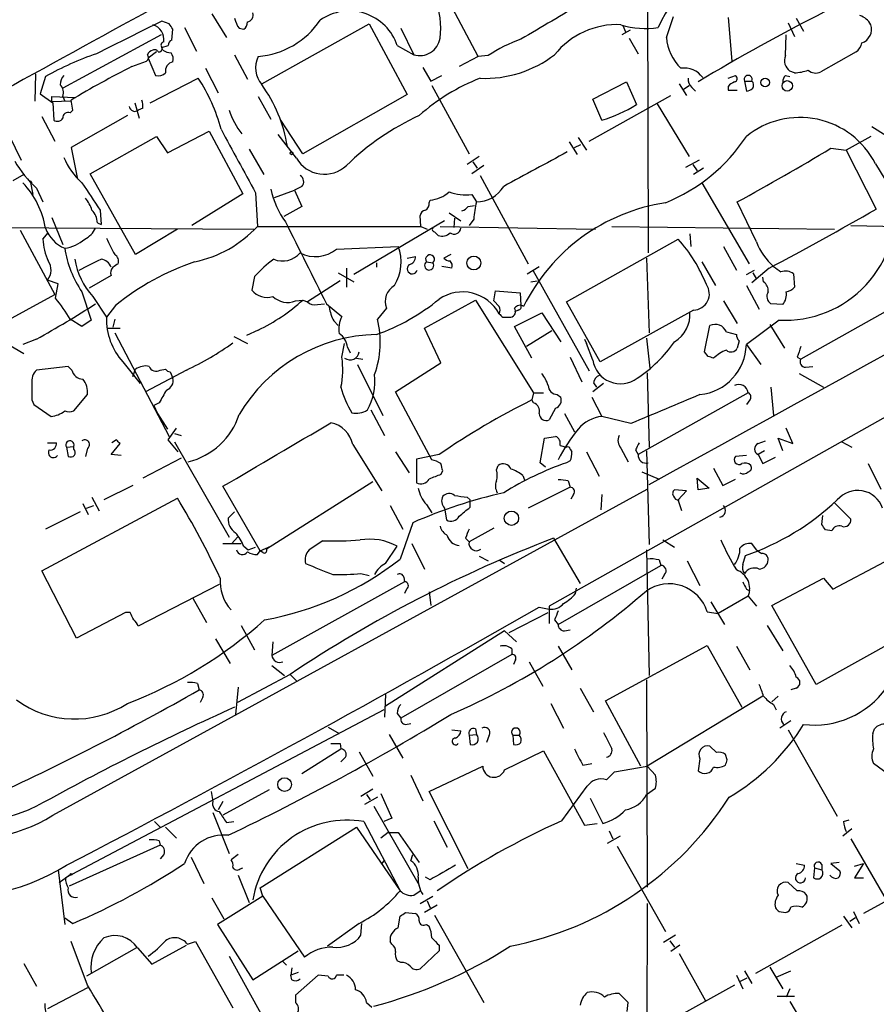
# Model space of a CAD drawing. Extents: x 0 to 1047, y 3549 to 4436.
# Drawn here: x 236 to 316, y 3849 to 3941 of the extents above; entities that cross this region are included whole.
import ezdxf

# ---------------------------------------------------------------- set-up
doc = ezdxf.new("R2010")
doc.units = 0
doc.header["$MEASUREMENT"] = 0
doc.layers.add('MAIN', color=5, linetype='CONTINUOUS')

msp = doc.modelspace()

# ---------------------------------------------------------------- linework, layer by layer
at = {"layer": 'MAIN'}
for p, q in [((294.4707, 3954.3548), (294.5553, 3918.8795)), ((278.7227, 3937.1675), (275.1667, 3943.8561)), ((253.9153, 3941.1468), (255.27, 3938.9455)), ((249.936, 3940.2155), (249.2587, 3940.4695)), ((258.572, 3934.6275), (268.5627, 3940.2155)), ((268.5627, 3940.2155), (272.1187, 3933.6115)), ((296.2487, 3938.9455), (296.926, 3940.8928)), ((302.006, 3940.8081), (302.3447, 3936.7441)), ((307.594, 3940.3001), (308.1867, 3939.0301)), ((308.356, 3940.7235), (309.0333, 3939.5381)), ((249.174, 3939.1995), (240.03, 3934.2041)), ((250.19, 3938.6915), (250.2747, 3939.7075)), ((251.3753, 3939.8768), (252.476, 3937.6755)), ((256.4553, 3939.7921), (256.8787, 3939.7075)), ((271.526, 3939.7921), (272.7113, 3937.3368)), ((292.862, 3939.6228), (292.1, 3939.1995)), ((292.1847, 3940.0461), (292.4387, 3939.4535)), ((307.34, 3937.2521), (307.4247, 3939.1995)), ((292.7773, 3938.8608), (293.624, 3937.4215)), ((248.7507, 3937.5908), (247.9887, 3936.9981)), ((249.2587, 3938.0141), (249.8513, 3938.1835)), ((249.3433, 3937.7601), (249.2587, 3938.0141)), ((256.032, 3937.3368), (257.2173, 3935.0508)), ((271.1873, 3938.1835), (272.7113, 3937.3368)), ((313.944, 3937.5908), (310.642, 3935.7281)), ((246.4647, 3936.2361), (247.8193, 3936.7441)), ((247.9887, 3936.9981), (248.666, 3935.3895)), ((278.7227, 3937.1675), (276.9447, 3936.2361)), ((279.654, 3937.2521), (278.7227, 3937.1675)), ((237.49, 3935.5588), (237.4053, 3933.0188)), ((253.3227, 3936.0668), (254.508, 3933.7808)), ((273.558, 3936.1515), (274.32, 3934.8815)), ((308.1867, 3935.6435), (307.7633, 3935.8128)), ((238.4213, 3935.3048), (237.9133, 3933.6961)), ((248.158, 3932.8495), (252.6453, 3935.1355)), ((274.32, 3934.8815), (275.336, 3935.3895)), ((289.3907, 3933.1881), (292.5233, 3934.7968)), ((292.5233, 3934.7968), (293.4547, 3932.6801)), ((297.434, 3934.6275), (298.1113, 3933.5268)), ((302.006, 3935.1355), (302.6833, 3935.3895)), ((303.53, 3934.8815), (303.6993, 3933.9501)), ((303.53, 3934.8815), (304.2073, 3934.8815)), ((307.34, 3935.3895), (307.7633, 3935.3048)), ((237.9133, 3933.6961), (239.0987, 3932.8495)), ((274.4047, 3934.4581), (277.876, 3928.1081)), ((297.8573, 3934.1195), (298.3653, 3934.4581)), ((298.6193, 3934.2888), (298.958, 3933.9501)), ((302.006, 3934.3735), (302.006, 3934.0348)), ((302.006, 3934.0348), (302.8527, 3934.0348)), ((239.014, 3932.9341), (239.014, 3933.4421)), ((239.014, 3933.4421), (241.2153, 3933.3575)), ((240.792, 3933.0188), (239.014, 3932.9341)), ((239.0987, 3932.8495), (239.1833, 3931.2408)), ((240.03, 3933.4421), (240.1993, 3933.0188)), ((240.9613, 3932.1721), (240.792, 3933.1035)), ((246.7187, 3932.8495), (247.142, 3931.4101)), ((258.2333, 3933.4421), (259.4187, 3931.3255)), ((272.1187, 3933.6115), (262.382, 3928.1081)), ((289.052, 3929.2935), (296.672, 3933.5268)), ((290.2373, 3931.2408), (289.3907, 3933.1881)), ((295.402, 3932.7648), (298.3653, 3927.8541)), ((240.7073, 3931.9181), (240.9613, 3932.1721)), ((247.4807, 3932.3415), (247.0573, 3932.1721)), ((238.0827, 3931.5795), (239.268, 3929.2935)), ((246.0413, 3931.6641), (240.792, 3928.7008)), ((262.382, 3928.1081), (260.35, 3931.2408)), ((249.7667, 3928.1928), (253.6613, 3930.2248)), ((253.6613, 3930.2248), (256.794, 3924.3828)), ((315.3833, 3930.6481), (316.738, 3929.8015)), ((235.0347, 3929.8015), (236.1353, 3927.5155)), ((242.57, 3926.2455), (248.7507, 3929.7168)), ((248.7507, 3929.7168), (249.7667, 3928.1928)), ((261.7893, 3927.6848), (260.096, 3929.8861)), ((287.1893, 3929.2088), (287.9513, 3928.0235)), ((288.036, 3929.6321), (288.798, 3928.4468)), ((315.2987, 3929.7168), (313.0127, 3928.4468)), ((240.792, 3928.7008), (241.3847, 3925.7375)), ((257.3867, 3928.5315), (258.7413, 3926.1608)), ((287.6973, 3928.7008), (288.29, 3928.9548)), ((311.5733, 3928.6161), (313.0127, 3928.4468)), ((313.0127, 3928.4468), (315.8067, 3922.9435)), ((278.8073, 3927.8541), (277.7067, 3927.0921)), ((278.2147, 3927.3461), (278.638, 3926.7535)), ((299.2967, 3927.5155), (298.0267, 3926.8381)), ((279.2307, 3927.0075), (278.13, 3926.2455)), ((298.704, 3927.0921), (299.1273, 3926.4995)), ((299.72, 3926.7535), (298.7887, 3926.1608)), ((315.722, 3927.1768), (317.9233, 3923.5361)), ((236.3893, 3926.1608), (235.3733, 3925.5681)), ((236.982, 3925.5681), (237.236, 3924.2981)), ((236.982, 3925.5681), (237.1513, 3925.3988)), ((246.8033, 3918.7101), (242.57, 3926.2455)), ((278.892, 3926.0761), (283.3793, 3917.8635)), ((299.5507, 3925.3988), (303.9533, 3917.8635)), ((237.5747, 3924.8908), (238.1673, 3923.6208)), ((259.7573, 3924.0441), (261.62, 3924.7215)), ((262.2973, 3925.0601), (261.62, 3924.7215)), ((261.62, 3924.7215), (262.2973, 3923.1975)), ((256.794, 3924.3828), (252.0527, 3921.4195)), ((257.9793, 3924.4675), (258.1487, 3921.3348)), ((274.1507, 3923.5361), (274.2353, 3923.7901)), ((278.13, 3924.2981), (278.5533, 3923.6208)), ((304.6307, 3919.8955), (302.8527, 3923.6208)), ((243.5013, 3922.8588), (243.586, 3921.5041)), ((262.2973, 3923.1975), (260.604, 3922.2661)), ((277.7913, 3923.1975), (278.384, 3923.2821)), ((239.014, 3922.1815), (240.03, 3919.6415)), ((275.59, 3921.8428), (267.1233, 3916.8475)), ((273.3887, 3921.3348), (273.304, 3922.3508)), ((276.0133, 3922.6048), (277.114, 3921.8428)), ((276.5213, 3922.0968), (276.4367, 3921.2501)), ((278.2993, 3922.0121), (277.876, 3921.4195)), ((219.5407, 3921.3348), (257.81, 3921.0808)), ((236.0507, 3920.9961), (239.268, 3914.9848)), ((243.2473, 3921.6735), (243.586, 3921.5041)), ((250.698, 3921.0808), (246.8033, 3918.7101)), ((258.1487, 3921.3348), (273.3887, 3921.3348)), ((273.3887, 3921.3348), (273.9813, 3921.0808)), ((274.6587, 3920.8268), (274.9973, 3920.4881)), ((275.1667, 3921.3348), (289.6447, 3921.0808)), ((291.1687, 3921.3348), (311.912, 3921.0808)), ((313.436, 3921.4195), (337.1427, 3920.9961)), ((238.1673, 3920.1495), (238.6753, 3920.7421)), ((286.9353, 3914.3075), (297.3493, 3920.1495)), ((298.45, 3920.6575), (298.5347, 3919.4721)), ((265.5147, 3919.2181), (271.272, 3919.4721)), ((301.5827, 3919.4721), (302.768, 3917.2708)), ((272.1187, 3918.3715), (272.8807, 3918.5408)), ((276.1827, 3918.7101), (275.5053, 3918.3715)), ((294.386, 3918.3715), (294.64, 3911.4288)), ((266.446, 3917.4401), (266.446, 3915.6621)), ((269.24, 3917.9481), (269.24, 3917.5248)), ((273.8967, 3918.0328), (274.4893, 3917.9481)), ((276.2673, 3917.4401), (275.336, 3917.6095)), ((283.2947, 3916.9321), (284.3953, 3917.6095)), ((283.8027, 3917.2708), (289.052, 3907.8728)), ((299.5507, 3918.0328), (300.8207, 3915.8315)), ((303.6993, 3916.8475), (304.4613, 3917.2708)), ((305.816, 3917.4401), (304.2073, 3916.0855)), ((239.6067, 3916.0008), (238.5907, 3916.3395)), ((244.5173, 3916.7628), (242.4853, 3915.5775)), ((257.8947, 3916.6781), (257.6407, 3915.4081)), ((265.8533, 3916.2548), (262.8053, 3914.3075)), ((265.684, 3917.0168), (267.1233, 3916.1701)), ((283.6333, 3916.1701), (284.226, 3916.2548)), ((304.292, 3917.0168), (304.6307, 3916.4241)), ((305.308, 3916.1701), (305.2233, 3916.5935)), ((308.102, 3916.9321), (308.1867, 3915.6621)), ((239.3527, 3914.6461), (239.6067, 3916.0008)), ((280.162, 3914.3921), (280.3313, 3915.3235)), ((280.3313, 3915.3235), (282.6173, 3915.1541)), ((303.6993, 3915.8315), (304.8847, 3913.6301)), ((320.2093, 3915.4081), (308.7793, 3908.9735)), ((228.5153, 3909.1428), (239.268, 3914.9848)), ((241.808, 3915.2388), (242.6547, 3912.6141)), ((242.824, 3914.8155), (244.094, 3912.8681)), ((261.7047, 3914.3921), (262.382, 3914.4768)), ((262.382, 3914.4768), (262.8053, 3914.3075)), ((273.7273, 3911.8521), (278.4687, 3914.4768)), ((278.4687, 3914.4768), (283.8873, 3905.8408)), ((280.67, 3913.8841), (280.162, 3914.3921)), ((282.6173, 3915.1541), (282.702, 3913.9688)), ((301.5827, 3914.3921), (302.8527, 3912.2755)), ((244.9407, 3913.9688), (244.094, 3912.8681)), ((263.7367, 3914.0535), (264.414, 3914.1381)), ((264.5833, 3914.1381), (266.0227, 3912.9528)), ((270.1713, 3913.7148), (269.3247, 3912.6988)), ((282.448, 3913.5455), (282.1093, 3913.3761)), ((290.068, 3908.7195), (286.9353, 3914.3075)), ((298.7887, 3913.5455), (290.068, 3908.7195)), ((307.086, 3914.0535), (305.9853, 3914.1381)), ((241.808, 3912.0215), (240.7073, 3912.6988)), ((242.6547, 3912.6141), (241.808, 3912.0215)), ((244.856, 3912.6988), (244.6867, 3911.9368)), ((281.0087, 3912.8681), (281.7707, 3912.8681)), ((282.1093, 3912.0215), (284.6493, 3913.2915)), ((284.6493, 3913.2915), (286.4273, 3910.5821)), ((333.5867, 3913.1221), (285.3267, 3885.9441)), ((306.7473, 3912.6141), (303.6993, 3910.3281)), ((244.1787, 3911.8521), (245.364, 3911.8521)), ((258.2333, 3911.6828), (257.1327, 3911.1748)), ((265.2607, 3912.5295), (265.684, 3912.1061)), ((275.2513, 3908.6348), (273.7273, 3911.8521)), ((283.718, 3909.0581), (282.1093, 3912.0215)), ((299.8047, 3909.6508), (300.3127, 3912.1061)), ((305.9007, 3912.1908), (307.2553, 3909.9895)), ((237.5747, 3910.8361), (236.3047, 3910.3281)), ((244.856, 3911.4288), (249.936, 3901.7768)), ((255.9473, 3911.0901), (257.2173, 3910.4128)), ((285.5807, 3911.5981), (283.21, 3910.1588)), ((288.6287, 3910.8361), (288.798, 3910.4128)), ((294.386, 3910.9208), (294.7247, 3908.1268)), ((301.8367, 3911.5135), (302.768, 3911.2595)), ((234.95, 3910.3281), (236.3893, 3909.4815)), ((266.0227, 3909.1428), (266.2767, 3910.4128)), ((266.5307, 3910.0741), (266.7847, 3909.5661)), ((289.3907, 3908.8888), (288.798, 3910.4128)), ((303.022, 3910.6668), (302.8527, 3909.9895)), ((303.6993, 3910.3281), (305.054, 3908.4655)), ((267.3773, 3909.0581), (267.97, 3908.9735)), ((287.274, 3909.1428), (288.3747, 3906.8568)), ((300.1433, 3909.2275), (299.8047, 3909.6508)), ((308.4407, 3909.1428), (308.7793, 3908.9735)), ((240.538, 3908.2961), (237.5747, 3907.9575)), ((240.8767, 3907.9575), (240.538, 3908.2961)), ((245.618, 3908.7195), (247.2267, 3906.6875)), ((246.5493, 3907.3648), (246.8033, 3908.0421)), ((249.0893, 3907.9575), (249.5973, 3908.0421)), ((267.462, 3908.4655), (269.8327, 3903.7241)), ((271.018, 3905.9255), (275.2513, 3908.6348)), ((309.2027, 3908.2115), (309.88, 3908.2961)), ((251.5447, 3907.9575), (247.7347, 3905.9255)), ((250.0207, 3907.7881), (250.2747, 3907.1955)), ((294.4707, 3907.7035), (294.64, 3900.7608)), ((308.61, 3907.6188), (310.896, 3906.3488)), ((290.4067, 3906.6875), (289.3907, 3905.9255)), ((289.4753, 3906.7721), (289.7293, 3906.3488)), ((305.9853, 3906.3488), (306.2393, 3903.7241)), ((241.046, 3904.1475), (242.316, 3905.6715)), ((274.4047, 3899.5755), (271.018, 3905.9255)), ((283.8873, 3905.8408), (283.718, 3905.1635)), ((283.8873, 3905.8408), (284.8187, 3905.8408)), ((286.0887, 3905.6715), (286.4273, 3905.4175)), ((289.306, 3905.4175), (290.2373, 3903.6395)), ((303.8687, 3905.8408), (293.624, 3900.0835)), ((237.1513, 3905.1635), (237.3207, 3904.7401)), ((237.3207, 3904.7401), (238.9293, 3903.6395)), ((249.0047, 3904.9095), (248.4967, 3904.6555)), ((248.4967, 3904.6555), (248.8353, 3903.8935)), ((283.8873, 3904.9095), (283.718, 3905.1635)), ((285.9193, 3904.4015), (285.3267, 3903.3008)), ((304.038, 3905.1635), (303.6993, 3904.7401)), ((248.8353, 3903.8935), (249.7667, 3902.4541)), ((268.732, 3904.2321), (270.002, 3901.8615)), ((286.766, 3903.8935), (287.6973, 3902.2001)), ((292.9467, 3902.9621), (290.2373, 3903.6395)), ((249.8513, 3901.4381), (250.6133, 3902.5388)), ((308.0173, 3901.0995), (307.4247, 3902.5388)), ((250.444, 3902.0308), (251.0367, 3901.8615)), ((284.48, 3899.3215), (284.9033, 3901.6075)), ((284.9033, 3901.6075), (285.9193, 3901.7768)), ((307.086, 3900.4221), (306.6627, 3901.6075)), ((306.6627, 3901.6075), (308.0173, 3901.0995)), ((238.5907, 3901.1841), (239.4373, 3901.1841)), ((240.3687, 3900.7608), (241.046, 3900.8455)), ((240.3687, 3900.7608), (240.538, 3899.9141)), ((241.046, 3900.5915), (241.046, 3900.8455)), ((242.316, 3900.6761), (242.1467, 3899.9141)), ((244.5173, 3900.0835), (245.364, 3901.0995)), ((245.0253, 3901.4381), (244.602, 3901.1841)), ((250.7827, 3900.3375), (249.8513, 3901.4381)), ((250.444, 3901.2688), (255.524, 3892.3788)), ((267.0387, 3901.0148), (269.748, 3896.6968)), ((286.3427, 3900.9301), (286.9353, 3900.7608)), ((292.0153, 3900.6761), (292.6927, 3899.4061)), ((304.8, 3901.0995), (305.4773, 3901.3535)), ((312.5893, 3901.2688), (313.5207, 3900.7608)), ((245.4487, 3899.9988), (244.5173, 3900.0835)), ((251.0367, 3899.7448), (247.4807, 3897.8821)), ((271.018, 3900.3375), (272.288, 3898.3901)), ((275.082, 3900.0835), (272.9653, 3899.6601)), ((287.274, 3900.5915), (287.4433, 3900.3375)), ((288.798, 3900.3375), (289.9833, 3898.0515)), ((293.37, 3900.5068), (293.624, 3900.0835)), ((294.386, 3900.4221), (294.64, 3891.7015)), ((303.6993, 3899.9988), (302.6833, 3899.9141)), ((305.3927, 3900.4221), (304.8, 3900.0835)), ((304.8, 3900.0835), (305.2233, 3899.2368)), ((305.2233, 3899.2368), (306.4087, 3899.8295)), ((272.9653, 3899.6601), (272.9653, 3897.4588)), ((280.416, 3898.6441), (280.5853, 3899.0675)), ((284.988, 3898.8981), (284.48, 3899.3215)), ((287.274, 3899.4908), (286.9353, 3899.3215)), ((300.6513, 3898.8135), (301.498, 3897.2048)), ((315.0447, 3899.2368), (316.23, 3896.8661)), ((275.2513, 3898.2208), (275.4207, 3898.5595)), ((282.8713, 3898.1361), (283.0407, 3897.7128)), ((293.9627, 3898.4748), (295.5713, 3897.7975)), ((299.1273, 3897.8821), (300.228, 3896.9508)), ((299.212, 3896.7815), (299.1273, 3897.8821)), ((246.5493, 3897.2048), (243.84, 3895.8501)), ((258.4027, 3891.1088), (254.9313, 3897.1201)), ((268.9013, 3897.5435), (258.9953, 3891.2781)), ((287.274, 3897.0355), (283.3793, 3895.0881)), ((287.1047, 3897.6281), (287.274, 3897.0355)), ((301.498, 3897.2048), (302.6833, 3897.7975)), ((239.0987, 3866.4708), (294.4707, 3896.8661)), ((242.7393, 3896.1041), (243.4167, 3894.8341)), ((277.7067, 3896.1041), (277.9607, 3895.8501)), ((287.6127, 3896.3581), (287.3587, 3895.9348)), ((290.2373, 3896.3581), (290.1527, 3894.9188)), ((298.1113, 3896.6968), (297.0107, 3896.7815)), ((297.3493, 3895.8501), (298.1113, 3896.6968)), ((300.228, 3896.9508), (299.212, 3896.7815)), ((238.0827, 3889.2461), (250.698, 3896.0195)), ((241.8927, 3895.5115), (242.4007, 3894.4955)), ((242.2313, 3895.0881), (242.9087, 3895.3421)), ((270.51, 3895.3421), (271.6953, 3893.1408)), ((273.8967, 3895.4268), (274.4047, 3894.6648)), ((277.9607, 3895.1728), (277.9607, 3895.8501)), ((297.688, 3894.8341), (297.3493, 3895.8501)), ((311.912, 3895.5961), (313.436, 3894.0721)), ((241.6387, 3894.7495), (238.4213, 3893.1408)), ((256.032, 3894.7495), (255.4393, 3894.1568)), ((275.59, 3895.0881), (275.7593, 3893.9875)), ((310.7267, 3893.5641), (310.8113, 3894.4108)), ((272.6267, 3893.7335), (271.4413, 3890.3468)), ((255.778, 3891.7861), (256.286, 3892.3788)), ((280.162, 3893.2255), (277.876, 3891.9555)), ((311.658, 3892.9715), (311.0653, 3893.0561)), ((254.9313, 3891.7861), (256.6247, 3891.7861)), ((256.8787, 3891.5321), (257.302, 3891.1935)), ((258.4027, 3891.1088), (259.4187, 3891.5321)), ((264.2447, 3892.0401), (262.9747, 3891.1935)), ((270.0867, 3889.9235), (271.1873, 3891.5321)), ((272.542, 3891.7861), (273.7273, 3889.4155)), ((277.5373, 3892.2941), (277.876, 3891.9555)), ((285.75, 3892.2941), (288.2053, 3888.0608)), ((295.91, 3892.1248), (297.0107, 3891.4475)), ((304.6307, 3891.1935), (304.2073, 3891.7861)), ((257.302, 3891.1935), (257.9793, 3891.4475)), ((258.1487, 3890.7701), (258.4027, 3891.1088)), ((258.6567, 3890.9395), (258.4027, 3891.1088)), ((278.8073, 3890.6008), (279.654, 3890.1775)), ((294.386, 3891.1935), (294.64, 3879.5095)), ((303.3607, 3889.8388), (303.6147, 3890.6855)), ((280.67, 3890.2621), (281.178, 3889.9235)), ((286.1733, 3884.2508), (295.7407, 3889.7541)), ((295.5713, 3890.2621), (295.7407, 3889.7541)), ((298.196, 3890.1775), (299.3813, 3887.8915)), ((311.7427, 3887.5528), (316.5687, 3890.0928)), ((241.3, 3882.9808), (238.0827, 3889.2461)), ((267.8007, 3888.9921), (268.5627, 3888.8228)), ((296.0793, 3888.9075), (295.8253, 3888.4841)), ((254.5927, 3887.9761), (247.0573, 3884.0815)), ((271.8647, 3888.2301), (259.5033, 3881.3721)), ((271.78, 3888.6535), (271.8647, 3888.2301)), ((306.07, 3886.0288), (310.896, 3888.5688)), ((310.896, 3888.5688), (311.7427, 3887.5528)), ((272.034, 3887.5528), (271.8647, 3887.1295)), ((274.1507, 3887.2988), (274.32, 3886.0288)), ((287.782, 3887.1295), (287.8667, 3887.6375)), ((303.8687, 3886.8755), (301.0747, 3885.2668)), ((303.6993, 3887.5528), (304.038, 3887.3835)), ((303.8687, 3886.8755), (304.6307, 3885.9441)), ((252.1373, 3886.7061), (253.4073, 3884.4201)), ((300.3973, 3886.3675), (301.6673, 3884.2508)), ((310.2187, 3878.6628), (306.07, 3886.0288)), ((245.872, 3885.3515), (241.3, 3882.9808)), ((246.2953, 3885.3515), (245.872, 3885.3515)), ((281.6013, 3883.4888), (285.242, 3885.3515)), ((284.3953, 3885.8595), (285.3267, 3885.6901)), ((285.3267, 3885.9441), (285.3267, 3884.3355)), ((300.0587, 3885.4361), (301.0747, 3885.2668)), ((256.6247, 3884.1661), (257.8947, 3881.8801)), ((285.8347, 3884.6741), (286.1733, 3884.2508)), ((305.6467, 3884.1661), (307.086, 3881.7955)), ((281.178, 3883.6581), (270.0867, 3876.6308)), ((281.178, 3883.6581), (282.2787, 3882.6421)), ((286.766, 3883.6581), (287.274, 3883.7428)), ((319.9553, 3884.0815), (310.2187, 3878.6628)), ((254.254, 3882.8961), (255.6087, 3880.6101)), ((259.588, 3882.6421), (259.5033, 3881.3721)), ((290.576, 3877.1388), (300.0587, 3882.3035)), ((300.0587, 3882.3035), (303.276, 3876.5461)), ((281.8553, 3881.4568), (271.526, 3875.5301)), ((281.8553, 3881.9648), (281.8553, 3881.4568)), ((286.1733, 3882.2188), (287.4433, 3880.0175)), ((302.768, 3882.2188), (304.038, 3880.0175)), ((282.194, 3880.9488), (282.0247, 3880.5255)), ((283.464, 3880.7795), (284.734, 3878.4935)), ((261.1967, 3879.5941), (256.286, 3876.9695)), ((259.5033, 3880.4408), (260.6887, 3879.5095)), ((261.1967, 3879.5941), (261.7893, 3879.0015)), ((252.5607, 3878.7475), (252.73, 3878.1548)), ((294.386, 3879.0861), (294.4707, 3859.7821)), ((256.3707, 3878.4088), (256.1167, 3875.8688)), ((270.0867, 3877.7315), (270.002, 3875.6148)), ((288.2053, 3878.3241), (289.4753, 3876.1228)), ((308.356, 3878.3241), (307.848, 3878.1548)), ((253.0687, 3877.4775), (252.8147, 3876.9695)), ((285.496, 3876.8848), (286.6813, 3874.5988)), ((293.878, 3871.0428), (290.576, 3877.1388)), ((305.2233, 3877.5621), (294.4707, 3871.0428)), ((306.6627, 3877.5621), (306.07, 3877.0541)), ((306.2393, 3876.8001), (306.4933, 3876.2921)), ((269.9173, 3876.2921), (240.284, 3860.6288)), ((271.1873, 3875.9535), (271.526, 3875.5301)), ((271.9493, 3874.9375), (272.4573, 3875.0221)), ((307.848, 3875.2761), (306.832, 3874.5988)), ((264.7527, 3874.6835), (265.7687, 3874.0908)), ((276.2673, 3874.4295), (277.114, 3874.3448)), ((278.4687, 3874.5141), (278.5533, 3874.0061)), ((307.594, 3874.4295), (312.166, 3866.3861)), ((315.468, 3874.0908), (315.6373, 3874.5141)), ((265.8533, 3873.1595), (265.938, 3872.6515)), ((270.4253, 3874.0061), (271.6953, 3871.8048)), ((277.876, 3873.9215), (278.5533, 3874.0061)), ((277.876, 3873.9215), (277.9607, 3873.0748)), ((279.7387, 3873.9215), (279.4847, 3873.2441)), ((281.94, 3873.9215), (282.0247, 3873.0748)), ((281.94, 3873.9215), (282.5327, 3873.9215)), ((262.2973, 3870.3655), (265.938, 3872.6515)), ((267.6313, 3872.3975), (268.9013, 3870.1115)), ((281.178, 3870.7041), (284.8187, 3872.4821)), ((284.8187, 3872.4821), (288.6287, 3865.5395)), ((300.9053, 3872.3128), (300.3127, 3872.9055)), ((266.3613, 3871.8895), (265.938, 3871.4661)), ((288.4593, 3871.1275), (289.306, 3871.2968)), ((299.3813, 3871.7201), (299.212, 3870.6195)), ((301.9213, 3871.6355), (301.752, 3872.1435)), ((317.4153, 3869.9421), (315.5527, 3871.2968)), ((274.1507, 3868.6721), (279.146, 3871.0428)), ((290.6607, 3869.7728), (291.4227, 3870.5348)), ((291.4227, 3870.5348), (294.4707, 3871.0428)), ((295.2327, 3870.1961), (294.4707, 3871.0428)), ((272.4573, 3870.1961), (273.558, 3867.8255)), ((253.8307, 3868.6721), (254, 3867.7408)), ((259.2493, 3868.8415), (254.9313, 3866.4708)), ((267.8007, 3868.2488), (268.9013, 3868.9261)), ((277.7913, 3861.4755), (274.1507, 3868.6721)), ((286.512, 3865.9628), (288.8827, 3869.1801)), ((294.386, 3868.4181), (295.2327, 3869.0108)), ((254.9313, 3867.7408), (254.508, 3866.9788)), ((269.3247, 3868.1641), (268.1393, 3867.4868)), ((268.3087, 3868.4181), (268.6473, 3867.9101)), ((269.6633, 3868.5028), (270.6793, 3866.2168)), ((289.1367, 3868.0795), (290.322, 3865.7088)), ((254, 3866.7248), (255.524, 3862.9148)), ((268.986, 3867.3175), (273.2193, 3859.9515)), ((248.5813, 3865.8781), (249.0893, 3865.3701)), ((255.27, 3865.7935), (255.9473, 3865.8781)), ((268.0547, 3865.8781), (271.4413, 3859.4435)), ((270.6793, 3866.2168), (269.9173, 3865.8781)), ((274.574, 3865.9628), (275.844, 3863.5075)), ((312.7587, 3865.8781), (313.2667, 3866.0475)), ((249.5973, 3865.3701), (250.6133, 3864.3541)), ((258.4027, 3859.6975), (267.3773, 3865.3701)), ((267.3773, 3865.3701), (271.4413, 3859.4435)), ((270.3407, 3864.8621), (269.6633, 3864.3541)), ((270.3407, 3864.8621), (271.272, 3864.8621)), ((271.272, 3864.8621), (273.2193, 3862.0681)), ((288.6287, 3865.5395), (289.814, 3865.7088)), ((290.9147, 3865.0315), (291.2533, 3864.2695)), ((313.5207, 3865.2008), (312.674, 3864.5235)), ((249.0047, 3864.1001), (249.0893, 3863.6768)), ((291.9307, 3864.5235), (290.7453, 3863.8461)), ((313.436, 3864.2695), (316.738, 3858.5968)), ((249.0893, 3863.6768), (240.6227, 3859.8668)), ((291.6767, 3863.5921), (296.164, 3855.6335)), ((249.428, 3862.8301), (249.0893, 3862.4068)), ((251.968, 3862.5761), (253.1533, 3860.1208)), ((256.3707, 3862.8301), (255.6933, 3862.3221)), ((270.002, 3862.3221), (269.748, 3861.9835)), ((272.4573, 3862.2375), (272.6267, 3862.8301)), ((239.6067, 3861.3908), (240.1993, 3856.3108)), ((256.54, 3861.4755), (256.794, 3861.5601)), ((308.356, 3861.9835), (309.118, 3861.8141)), ((310.0493, 3861.5601), (309.9647, 3860.6288)), ((310.0493, 3861.5601), (310.7267, 3861.3908)), ((310.7267, 3861.8988), (310.7267, 3861.3908)), ((312.3353, 3862.0681), (311.5733, 3861.9835)), ((311.5733, 3861.9835), (312.42, 3861.3061)), ((313.7747, 3861.7295), (314.6213, 3861.9835)), ((314.6213, 3861.9835), (313.7747, 3860.6288)), ((322.834, 3861.8141), (314.6213, 3857.3268)), ((239.6913, 3860.2055), (240.7073, 3860.9675)), ((256.3707, 3860.8828), (257.3867, 3858.3428)), ((274.2353, 3860.4595), (273.812, 3860.7135)), ((313.7747, 3860.6288), (314.6213, 3860.6288)), ((258.6567, 3858.9355), (258.4027, 3859.6975)), ((272.7113, 3859.0201), (273.304, 3859.4435)), ((308.4407, 3859.4435), (307.594, 3860.2055)), ((253.9153, 3858.7661), (255.016, 3856.8188)), ((258.6567, 3858.9355), (254.4233, 3856.3108)), ((258.6567, 3858.9355), (262.5513, 3853.2628)), ((273.304, 3858.2581), (274.4893, 3858.9355)), ((273.9813, 3858.5121), (274.2353, 3857.8348)), ((274.9127, 3858.0888), (273.7273, 3857.4115)), ((294.4707, 3858.2581), (294.386, 3820.6661)), ((240.1993, 3856.9035), (240.9613, 3856.3955)), ((271.272, 3855.9721), (271.4413, 3857.0728)), ((271.9493, 3857.4115), (272.8807, 3857.3268)), ((274.6587, 3857.1575), (279.2307, 3849.0295)), ((306.7473, 3857.4961), (307.34, 3857.4115)), ((312.7587, 3857.0728), (313.5207, 3855.9721)), ((313.8593, 3856.9035), (313.3513, 3856.5648)), ((313.69, 3857.4961), (314.198, 3856.3955)), ((254.4233, 3856.3108), (257.7253, 3851.1461)), ((267.6313, 3856.3955), (264.668, 3854.2788)), ((267.8007, 3855.2948), (267.8853, 3856.3955)), ((273.8967, 3856.3108), (274.1507, 3856.1415)), ((312.5893, 3856.2261), (304.546, 3851.7388)), ((297.0953, 3855.2948), (295.9947, 3854.6175)), ((296.5873, 3854.7868), (297.0107, 3854.1941)), ((242.316, 3850.6381), (240.792, 3854.7021)), ((246.888, 3854.1095), (242.2313, 3851.4848)), ((246.9727, 3854.1095), (248.3273, 3852.5855)), ((248.3273, 3852.5855), (251.5447, 3854.3635)), ((251.6293, 3854.4481), (252.3913, 3854.7021)), ((252.3913, 3854.7021), (255.8627, 3848.5215)), ((257.7253, 3851.1461), (261.9587, 3853.8555)), ((270.6793, 3854.4481), (270.51, 3854.7021)), ((275.082, 3853.8555), (273.304, 3852.1621)), ((275.082, 3854.3635), (275.082, 3853.8555)), ((297.5187, 3854.3635), (296.672, 3853.7708)), ((255.524, 3853.3475), (259.842, 3845.5581)), ((297.434, 3853.6015), (299.8893, 3849.1988)), ((236.3893, 3852.6701), (237.5747, 3850.5535)), ((260.5193, 3852.8395), (260.858, 3852.5008)), ((261.366, 3852.2468), (261.2813, 3851.5695)), ((271.526, 3852.7548), (271.1873, 3852.9241)), ((305.9007, 3852.3315), (307.086, 3850.2995)), ((261.9587, 3851.8235), (261.2813, 3851.5695)), ((261.366, 3851.1461), (261.2813, 3851.5695)), ((263.8213, 3851.5695), (261.7047, 3849.7068)), ((264.7527, 3851.4848), (263.8213, 3851.5695)), ((266.192, 3851.5695), (265.5147, 3851.5695)), ((302.768, 3851.5695), (303.3607, 3850.2995)), ((303.1067, 3850.9768), (303.784, 3851.3155)), ((303.53, 3851.9928), (304.2073, 3850.8075)), ((306.4933, 3851.4001), (307.848, 3851.9928)), ((242.316, 3850.3841), (238.5907, 3848.4368)), ((302.5987, 3850.6381), (294.4707, 3846.1508)), ((307.7633, 3850.2995), (307.4247, 3849.5375)), ((261.7047, 3849.7068), (261.7047, 3849.0295)), ((292.6927, 3849.0295), (291.846, 3849.8761)), ((306.578, 3849.6221), (308.1867, 3849.6221)), ((268.3087, 3849.0295), (268.8167, 3848.6061)), ((292.608, 3848.1828), (292.6927, 3849.0295)), ((307.7633, 3849.1141), (312.928, 3840.3088))]:
    msp.add_line(p, q, dxfattribs=at)
for centre, radius in [((305.4531, 3934.7485), 0.402), ((307.5123, 3934.4327), 0.4881), ((261.3236, 3928.1505), 0.1338), ((278.31, 3917.9296), 0.6466), ((281.8217, 3894.1461), 0.6669), ((260.6813, 3869.3378), 0.6375), ((240.792, 3860.9675), 0.0846)]:
    msp.add_circle(centre, radius, dxfattribs=at)
for centre, radius, start, end in [((-9171.8228, 21106.5439), 19641.0884, 298.81430293, 299.29490491), ((3028.8589, -1135.9885), 5789.0577, 118.45551676, 119.12195459), ((314.7008, 3930.6573), 21.3115, 123.502834, 154.366915), ((268.3915, 3939.8342), 6.8448, 351.824203, 23.706067), ((1132.2576, 2501.1163), 1669.9133, 120.3509117, 120.580094), ((257.1084, 3941.0259), 0.6503, 279.640488, 18.432162), ((266.7056, 3936.6869), 4.725, 18.466009, 125.070102), ((386.5873, 3790.9483), 168.3058, 116.693758, 121.274996), ((1008.2101, 2414.9468), 1703.8858, 116.4504612, 116.6796442), ((248.0211, 3938.7587), 1.4267, 350.453827, 74.098183), ((123.1169, 3855.2942), 152.6261, 33.578069, 33.807272), ((258.3388, 3941.21), 2.3575, 191.90906, 216.972457), ((256.5398, 3940.3002), 0.6827, 299.760495, 7.11773), ((257.621, 3944.7957), 7.6527, 274.589176, 326.34025), ((291.686, 3932.6261), 7.5119, 87.48752, 141.163538), ((294.2741, 3947.1524), 7.376, 252.167377, 279.462322), ((313.7851, 3939.3474), 1.7044, 27.364909, 73.024805), ((314.0286, 3939.7076), 1.3388, 288.436302, 18.428182), ((249.4704, 3938.2258), 0.2993, 98.143638, 225), ((250.3003, 3938.251), 0.454, 104.057665, 188.549485), ((273.2801, 3939.1604), 1.9102, 252.676751, 350.97654), ((286.8631, 3926.6439), 12.826, 108.930935, 124.199168), ((300.8326, 3939.3444), 4.6012, 184.973462, 225.425292), ((313.1395, 3938.6492), 1.3295, 307.238814, 350.837379), ((252.4109, 3910.3369), 28.62, 108.85278, 119.262059), ((247.5924, 3937.0789), 0.4044, 304.126202, 39.613322), ((248.5284, 3937.1039), 0.6664, 100.058778, 159.544581), ((248.5814, 3937.4216), 0.3785, 26.551512, 116.585359), ((248.9546, 3937.9103), 0.3214, 263.819286, 18.846574), ((250.1902, 3939.0307), 1.527, 236.315136, 266.812677), ((249.3432, 3936.9134), 0.9655, 344.753209, 37.872902), ((279.3434, 3945.7609), 10.635, 267.56736, 307.616517), ((250.4209, 3935.8282), 0.8441, 99.974556, 192.639986), ((260.309, 3936.1012), 2.3336, 152.810152, 221.897789), ((308.4152, 3936.7864), 1.1717, 156.581178, 236.194652), ((287.681, 3854.8967), 91.186, 116.872244, 120.944856), ((248.92, 3936.2925), 0.938, 254.289525, 316.222366), ((297.9014, 3933.9207), 2.1668, 36.848214, 97.907963), ((308.0037, 3939.8605), 4.221, 272.484836, 290.135029), ((310.1764, 3936.702), 1.0795, 228.18441, 295.55143), ((241.1303, 3934.4921), 1.3553, 138.535683, 177.856058), ((239.4312, 3926.3931), 15.8443, 14.626685, 33.488475), ((285.8931, 3917.3241), 19.138, 111.458226, 131.470491), ((299.2665, 3935.0387), 0.9905, 174.391856, 229.204217), ((302.9377, 3933.6956), 1.1522, 107.110772, 143.960562), ((302.5422, 3935.1072), 0.3156, 280.316217, 63.443068), ((303.8687, 3935.0339), 0.3714, 335.768033, 204.225635), ((303.8543, 3934.4934), 0.5247, 326.537091, 47.711618), ((308.0435, 3934.7372), 0.9594, 137.162672, 176.438195), ((238.9855, 3933.7807), 1.098, 342.038641, 43.952068), ((247.5211, 3926.6256), 13.5943, 9.142066, 35.61896), ((303.64, 3934.907), 0.9587, 273.546139, 312.848561), ((245.9125, 3932.5529), 1.5824, 352.322568, 20.362373), ((240.5228, 3931.4585), 0.4952, 68.127696, 185.609274), ((246.7272, 3932.5745), 0.5204, 187.030791, 309.362989), ((261.5009, 3933.9706), 6.2416, 196.746987, 219.853525), ((286.7958, 3943.2497), 12.4923, 285.991197, 302.21113), ((239.5259, 3931.7295), 0.5968, 234.96787, 327.641471), ((283.4242, 3909.5661), 24.3405, 114.787586, 134.228992), ((308.6837, 3923.586), 7.9013, 27.029766, 129.111446), ((1738.0266, 4731.7589), 1685.9002, 208.3810652, 208.6102471), ((289.9818, 3938.757), 16.4285, 292.105278, 326.614048), ((1088.4156, 2445.0024), 1685.9241, 118.3818164, 118.6109967), ((198.6231, 4115.6905), 218.5282, 298.487157, 301.122385), ((245.1883, 3933.0645), 11.1703, 210.287894, 227.031881), ((246.0333, 3930.2068), 6.4008, 202.382034, 228.690795), ((264.3895, 3929.2153), 3.0172, 210.481431, 312.967963), ((230.3994, 3919.8004), 8.1372, 9.657604, 43.471804), ((877.6426, 4347.4458), 763.1575, 213.5749555, 213.8041427), ((261.8175, 3925.5023), 0.6524, 317.33528, 61.580881), ((266.73, 3926.2304), 7.4487, 191.023613, 216.899281), ((274.0576, 3926.6601), 2.8755, 273.543024, 312.853664), ((277.5796, 3928.6581), 4.3946, 249.11984, 277.194877), ((278.5165, 3926.6466), 3.026, 270.696801, 328.379969), ((239.4684, 3921.8077), 3.4356, 17.81475, 38.779095), ((292.9185, 3920.5283), 14.6943, 167.85094, 174.204516), ((307.315, 3922.8715), 10.273, 266.832174, 7.506189), ((241.3342, 3921.5551), 1.9168, 3.541466, 42.856217), ((273.8965, 3922.2663), 0.5985, 98.116564, 171.883436), ((273.4734, 3923.4515), 0.6826, 299.738635, 7.11981), ((276.8597, 3923.875), 1.1519, 287.115163, 323.973724), ((298.8266, 3906.0295), 17.7079, 98.647911, 153.668496), ((127.9055, 4252.2334), 379.1289, 297.986356, 299.710181), ((2167.6767, 4870.4472), 2129.8572, 206.4504573, 206.6796403), ((241.4181, 3922.2461), 3.1857, 199.828524, 247.505895), ((241.0889, 3922.1386), 2.2144, 296.068631, 333.931369), ((250.0302, 3928.8793), 11.0828, 281.853379, 317.098772), ((274.6586, 3921.0385), 0.2116, 143.124688, 270.027065), ((276.4754, 3921.2672), 0.6467, 234.294433, 350.951369), ((243.5375, 3920.4125), 5.3766, 182.803762, 205.267711), ((239.734, 3922.7988), 3.5268, 277.581224, 311.306506), ((625.4747, 4109.9719), 425.9714, 206.450454, 206.679637), ((275.3359, 3921.5326), 1.098, 252.038641, 313.952068), ((286.8552, 3910.7128), 14.113, 21.634726, 41.963102), ((309.8737, 3921.8759), 5.6046, 200.692688, 229.57346), ((250.1096, 3920.8753), 10.0343, 189.016145, 214.175152), ((263.5667, 3921.596), 3.074, 242.09362, 309.324685), ((267.3145, 3918.0042), 4.221, 329.019715, 20.350622), ((237.4395, 3917.2853), 1.4899, 320.594245, 33.956716), ((247.7694, 3919.3765), 6.7275, 189.32161, 222.684454), ((-11.4199, 4425.7588), 567.94, 296.450446, 296.679638), ((243.4674, 3917.1917), 1.1015, 17.602583, 83.818923), ((244.4961, 3918.0751), 0.7299, 343.148886, 60.456665), ((266.8277, 3908.5919), 12.0493, 126.427952, 137.848435), ((260.5079, 3920.209), 2.0958, 246.514951, 320.626727), ((272.1398, 3918.5056), 0.7417, 281.525044, 2.720065), ((274.2335, 3918.2739), 0.4142, 308.137027, 215.597175), ((276.157, 3919.0736), 0.9579, 227.132054, 266.468811), ((275.6746, 3917.6518), 0.6294, 340.344339, 47.723862), ((245.1733, 3917.0168), 0.7035, 133.767403, 201.16616), ((329.6079, 3790.7058), 152.6259, 123.578058, 123.807262), ((259.7892, 3895.7633), 23.4929, 108.572228, 129.200863), ((272.5843, 3917.3978), 0.4827, 127.87186, 344.745922), ((274.1506, 3917.6941), 0.4233, 126.856362, 36.867191), ((433.5779, 4086.7054), 211.6803, 233.018223, 233.247406), ((307.3526, 3915.9202), 1.2592, 53.476832, 110.254074), ((259.0376, 3916.5027), 1.7747, 218.081974, 288.067411), ((271.7284, 3914.3498), 1.6816, 118.218601, 202.186096), ((298.7565, 3915.0432), 1.4981, 271.231649, 35.639047), ((304.6869, 3915.3259), 1.048, 355.232726, 53.657111), ((307.0191, 3916.8664), 1.6774, 283.993164, 314.113543), ((226.9244, 3904.5558), 16.0086, 30.574787, 39.072488), ((250.8519, 3927.1202), 17.1114, 295.554817, 312.363131), ((260.9762, 3916.2528), 1.9982, 225.995555, 291.381303), ((262.6361, 3929.7622), 19.6459, 289.642269, 309.30964), ((277.2637, 3911.3587), 3.8753, 28.4822, 124.262112), ((306.3937, 3914.812), 0.788, 147.205358, 238.783105), ((305.9831, 3915.0097), 1.4597, 319.075136, 9.029968), ((194.7169, 3988.5024), 88.7065, 298.890782, 303.03703), ((263.4826, 3914.9566), 0.9381, 223.782043, 285.714701), ((268.9838, 3914.4763), 4.2014, 189.270185, 207.604959), ((280.0353, 3913.5455), 0.7194, 331.913927, 28.079046), ((281.6225, 3913.4184), 0.5699, 285.072595, 31.33616), ((282.6134, 3913.3954), 0.5968, 54.96787, 147.641471), ((282.4339, 3913.8418), 0.2967, 272.724474, 25.347095), ((249.9735, 3912.6737), 5.8827, 178.10626, 222.235165), ((268.3073, 3911.7677), 2.5737, 152.582689, 189.473302), ((260.8231, 3910.5283), 8.7743, 340.047131, 14.321953), ((365.5393, 3997.7374), 119.7841, 224.885442, 225.114558), ((295.4042, 3913.1774), 3.0523, 301.757656, 3.732537), ((300.7864, 3911.0685), 1.1406, 22.961813, 114.538325), ((269.4953, 3896.1274), 15.1342, 90.966569, 149.499175), ((264.8799, 3909.9472), 1.6557, 4.395786, 57.532789), ((303.7249, 3911.3188), 0.9587, 183.546139, 222.848561), ((241.6471, 3929.7237), 23.9109, 294.452403, 306.478735), ((286.2067, 3918.1842), 13.2105, 303.714607, 324.868342), ((298.8964, 3910.4514), 4.8045, 275.79259, 358.529426), ((303.2138, 3906.3748), 3.7103, 111.786785, 133.680829), ((302.2845, 3910.2658), 0.6318, 224.865338, 334.067622), ((562.6098, 3825.0009), 267.7346, 161.45385, 161.683033), ((258.1826, 3907.9822), 7.9255, 348.106502, 8.420559), ((266.7762, 3909.7609), 0.8622, 234.597506, 352.663141), ((291.9772, 3909.2971), 2.6186, 188.970579, 306.623084), ((258.0473, 3782.1428), 133.8753, 71.443693, 71.672876), ((309.2196, 3908.7195), 0.5083, 150.020238, 268.094603), ((247.7345, 3906.688), 1.6434, 78.102723, 124.515885), ((248.7083, 3908.5078), 0.6694, 198.437656, 304.696778), ((250.0633, 3908.3389), 0.5525, 212.493463, 265.577431), ((238.5907, 3906.9132), 1.457, 134.213042, 188.911499), ((241.8944, 3908.1457), 1.0349, 190.477163, 269.905882), ((240.4901, 3905.9164), 1.8423, 352.360759, 40.416433), ((249.3895, 3906.9622), 0.9154, 288.634861, 14.764907), ((263.8037, 3906.8941), 5.3057, 329.885968, 6.92812), ((281.9758, 3905.4692), 3.4305, 17.803783, 38.800661), ((290.2862, 3906.6932), 0.8147, 111.826222, 174.442654), ((618.151, 3905.9255), 381.0005, 179.885409, 180.114592), ((273.262, 3908.0845), 7.5268, 193.332445, 213.063438), ((286.1098, 3906.5393), 0.8681, 181.399434, 268.607164), ((302.9918, 3905.7258), 0.8845, 7.471349, 116.388329), ((545.66, 3736.1819), 341.282, 150.141042, 150.370231), ((285.6513, 3905.1705), 0.8144, 289.213679, 17.656219), ((973.5087, 2295.6793), 1745.4291, 112.7197773, 112.9489619), ((303.6781, 3905.4333), 0.4499, 323.14284, 64.933095), ((316.0601, 3840.3014), 72.4783, 116.502158, 124.428988), ((283.6192, 3904.1405), 0.8145, 342.345915, 70.779678), ((238.7653, 3905.8911), 2.2576, 274.165901, 309.435121), ((240.6227, 3905.1206), 1.0612, 246.485935, 293.509115), ((250.1191, 3905.878), 6.6655, 283.843816, 341.91462), ((267.3788, 3905.7757), 1.8471, 256.704064, 303.314112), ((285.0586, 3903.9076), 0.6634, 181.217773, 293.837087), ((290.6922, 3900.1581), 3.511, 97.444424, 139.160103), ((-1221.7046, 6418.9311), 2922.3252, 300.3509283, 300.5801113), ((264.4563, 3900.4644), 2.6404, 12.031709, 77.968291), ((285.6654, 3901.1206), 0.7036, 344.290627, 68.847314), ((299.9737, 3892.6874), 15.4239, 140.712057, 153.475152), ((292.8198, 3901.3958), 1.0794, 154.441492, 221.81559), ((238.8447, 3901.0994), 0.5986, 261.865837, 8.134163), ((240.6862, 3900.9725), 0.3816, 340.558299, 213.694232), ((242.088, 3901.0343), 0.4246, 302.477402, 131.257012), ((160.5322, 3816.5813), 119.7487, 44.893901, 45.12305), ((287.0623, 3900.5915), 0.2116, 0, 126.875312), ((462.8942, 3816.1555), 189.3505, 153.316988, 153.54613), ((305.0116, 3900.5915), 0.5503, 112.613458, 247.386542), ((239.141, 3900.2528), 0.4579, 146.309932, 326.309933), ((240.7649, 3900.2731), 0.4247, 237.705745, 48.560269), ((286.0896, 3900.1679), 1.3643, 330.24418, 7.141165), ((294.3381, 3900.0061), 0.7183, 173.813964, 287.60244), ((303.0146, 3899.606), 0.4524, 137.078009, 305.299155), ((274.023, 3897.3939), 2.2147, 56.31639, 80.075793), ((105.9875, 3856.5423), 174.5653, 13.92763, 14.156781), ((281.0425, 3898.424), 0.7894, 22.712544, 125.393394), ((297.0562, 3870.655), 30.4007, 109.445921, 121.673892), ((303.5723, 3898.517), 0.7784, 45.005204, 112.374129), ((303.7981, 3898.8558), 0.3875, 280.497939, 33.11188), ((284.481, 3872.5808), 27.2506, 109.797492, 112.277002), ((278.9764, 3898.1361), 1.5266, 340.563296, 19.436704), ((280.7212, 3895.4618), 3.4314, 51.201202, 72.190762), ((303.4425, 3898.8389), 0.5605, 233.195523, 319.492942), ((273.3997, 3898.1823), 0.8439, 239.018778, 332.870148), ((281.5586, 3897.1625), 1.2338, 157.829513, 210.97411), ((286.3849, 3894.8768), 2.8439, 75.338781, 94.267054), ((287.2739, 3896.6121), 0.4234, 323.140927, 89.986468), ((-15522.2387, 32870.7781), 33100.4138, 298.54443895, 298.91730958), ((291.8976, 3849.5625), 48.1917, 102.955487, 113.570655), ((276.0834, 3897.4727), 2.9945, 190.037019, 223.094724), ((276.2559, 3895.7539), 0.9417, 152.493394, 224.995698), ((276.0172, 3895.6308), 0.8168, 51.891233, 136.909979), ((279.1883, 3910.7039), 14.6748, 259.528856, 264.205413), ((297.2376, 3896.4467), 0.4044, 124.126202, 219.613322), ((297.3663, 3896.2989), 0.4539, 194.039305, 278.578205), ((314.0662, 3894.2666), 2.4735, 19.397505, 140.194429), ((186.3453, 3856.8618), 75.3299, 24.891957, 31.319916), ((65.7634, 4148.7667), 330.6623, 309.692087, 309.921254), ((301.0784, 3894.8949), 0.674, 284.221786, 41.56577), ((296.0204, 3912.9215), 23.4971, 288.856665, 313.403507), ((276.1938, 3894.7108), 0.8438, 239.005965, 332.873095), ((256.794, 3893.9875), 1.3652, 172.876545, 240.257721), ((276.423, 3893.7055), 1.2941, 193.891284, 243.423069), ((183.896, 3808.6601), 152.6261, 33.57027, 33.799453), ((312.3353, 3892.7174), 0.7235, 69.445809, 159.435612), ((312.8065, 3893.9912), 0.6347, 249.989129, 7.323209), ((252.4749, 3889.7534), 4.7495, 21.99384, 39.934081), ((277.0151, 3892.8162), 1.2014, 192.894528, 266.64082), ((489.4116, 3808.0305), 228.0155, 158.082856, 158.312006), ((330.2307, 3776.2134), 124.3112, 110.966219, 123.733607), ((265.1331, 3926.807), 34.7782, 268.536237, 274.259147), ((268.6049, 3886.8691), 5.3303, 61.022028, 99.599628), ((278.5425, 3891.8055), 0.6832, 167.316548, 309.464081), ((321.2573, 3900.6231), 21.665, 203.095212, 211.414409), ((304.0017, 3890.6782), 1.1268, 79.486857, 142.58704), ((256.7432, 3891.3121), 0.5547, 192.345078, 328.72271), ((258.0644, 3892.2956), 1.5278, 236.327614, 273.16298), ((258.7837, 3891.1511), 0.2468, 239.02828, 30.97172), ((263.8654, 3890.2758), 1.2789, 134.144619, 195.99032), ((300.6933, 3891.3206), 2.4138, 322.128347, 1.001755), ((389.5519, 4018.0125), 152.6259, 236.192738, 236.421942), ((305.1969, 3890.3204), 0.5376, 353.773978, 96.215426), ((253.6487, 3913.0514), 28.8457, 280.339614, 308.084244), ((517.9058, 4524.4149), 683.9167, 248.0839959, 248.313179), ((271.0607, 3887.9335), 2.2156, 116.079309, 153.920691), ((294.7669, 3887.003), 3.3569, 76.135551, 95.062153), ((295.7318, 3889.2595), 0.4947, 314.631412, 88.969112), ((304.292, 3889.5847), 0.9653, 164.738635, 217.87186), ((304.8635, 3890.2833), 0.8681, 271.399434, 358.600566), ((265.812, 3909.932), 21.0341, 268.267307, 275.425211), ((271.399, 3888.5829), 0.3875, 10.497939, 123.11188), ((302.185, 3887.5951), 1.831, 336.858522, 71.433442), ((304.444, 3888.4468), 1.0642, 65.537332, 149.179346), ((258.7744, 3888.3177), 4.1048, 176.492886, 221.356496), ((271.8582, 3887.8687), 0.3615, 299.096166, 88.969611), ((296.4987, 3884.3017), 3.7364, 17.674567, 124.432232), ((472.8749, 3972.5514), 189.3281, 206.44709, 206.676246), ((247.6202, 3941.1685), 71.2732, 293.624871, 311.006803), ((284.4359, 3889.9677), 4.3877, 300.780566, 319.695012), ((285.5495, 3887.156), 1.4827, 261.357839, 319.757061), ((-359.662, 5012.7858), 1297.9879, 297.5341723, 299.7486915), ((77.1047, 3800.3328), 189.3506, 26.450473, 26.679643), ((497.7004, 3800.4389), 227.997, 158.08868, 158.317839), ((231.0675, 3915.848), 41.7414, 291.022078, 311.68316), ((245.9572, 3883.7432), 1.1509, 17.093579, 53.981411), ((286.7521, 3884.2369), 0.579, 178.624295, 271.375705), ((260.2113, 3881.4187), 0.7095, 183.765731, 295.7272), ((281.0933, 3881.1745), 1.0978, 46.044444, 107.964578), ((281.8976, 3881.1181), 0.3413, 330.265529, 97.11877), ((305.0898, 3878.2912), 3.4305, 17.803783, 38.800661), ((251.8409, 3875.9925), 2.8475, 75.357624, 94.261664), ((298.4862, 3875.5704), 7.1066, 16.275749, 25.794514), ((308.1444, 3878.8321), 0.5503, 292.613458, 67.386542), ((126.3628, 4100.3336), 255.6014, 294.679543, 299.62964), ((252.6454, 3877.6891), 0.4733, 333.440363, 79.703815), ((310.0235, 3883.1423), 8.2643, 263.118514, 324.337483), ((241.1219, 3884.5343), 9.0948, 233.499025, 302.745106), ((272.1728, 3876.0503), 0.9902, 130.782042, 185.60984), ((307.6784, 3879.509), 3.0674, 219.397568, 242.020577), ((358.5752, 3648.5998), 249.9492, 114.220923, 118.9092), ((154.8338, 4074.6701), 232.9109, 295.591271, 301.400014), ((307.6734, 3875.4496), 0.7177, 110.275722, 225.53071), ((271.9681, 3875.3984), 0.4613, 163.411395, 267.664214), ((316.5327, 3873.8289), 1.1275, 79.508338, 142.575172), ((276.3039, 3874.4233), 0.8139, 291.787031, 354.465227), ((278.2739, 3874.1162), 0.443, 63.915005, 206.073378), ((279.3153, 3874.1755), 0.4937, 329.040224, 120.965747), ((282.2364, 3874.1973), 0.4049, 317.052196, 222.938162), ((671.7874, 4063.9133), 425.9714, 206.450454, 206.679637), ((292.0522, 3885.3981), 19.9445, 300.220043, 328.366338), ((320.5471, 3873.6676), 5.0967, 175.237012, 191.499756), ((265.43, 4084.8093), 211.6502, 269.885409, 270.114592), ((276.6092, 3873.3516), 0.3159, 90.580374, 322.549728), ((278.1723, 3873.5943), 0.5609, 247.838209, 47.224802), ((282.2364, 3873.6673), 0.6292, 250.338213, 317.731211), ((282.1093, 3873.4558), 0.6294, 340.344339, 47.723862), ((265.9211, 3872.1435), 0.5083, 330.014605, 88.094603), ((669.058, 4062.3793), 425.9491, 206.450448, 206.679643), ((290.5901, 3872.4869), 0.6016, 276.739884, 15.879981), ((300.0897, 3872.1221), 0.8145, 74.110646, 209.573871), ((301.1594, 3871.3817), 0.9651, 52.120851, 105.264491), ((316.8222, 3871.9741), 1.4389, 151.915802, 208.080685), ((174.8442, 3913.704), 133.8594, 341.45383, 341.683027), ((280.1921, 3871.0538), 1.0462, 180.602457, 340.470339), ((299.8301, 3871.2205), 0.8621, 224.19638, 342.279635), ((300.9475, 3872.694), 1.761, 260.316767, 297.183458), ((230.8228, 3880.0642), 15.9145, 217.933684, 301.333787), ((290.1527, 3868.3336), 1.5263, 70.558299, 146.315138), ((293.1991, 3869.6035), 2.1182, 343.751048, 16.246355), ((254.7128, 3867.5402), 0.7405, 164.282051, 260.666152), ((275.742, 3884.9487), 31.2406, 280.96827, 327.502124), ((292.0305, 3869.568), 2.6212, 278.959217, 333.979452), ((230.2718, 3877.9361), 19.0227, 213.319412, 302.058126), ((229.0789, 3885.6883), 20.2353, 250.276923, 295.354405), ((508.9196, 4035.6187), 305.2519, 213.574175, 213.803368), ((289.179, 3870.0128), 4.4532, 284.872573, 317.053819), ((266.4884, 3857.1327), 8.8846, 79.845989, 170.514884), ((316.6953, 3798.6813), 73.7416, 114.161585, 124.514021), ((315.0115, 3865.9922), 2.2557, 182.899444, 207.610188), ((248.3274, 3861.8158), 2.3826, 73.484793, 96.122164), ((255.01, 3860.8142), 3.8182, 83.544138, 162.166774), ((248.9411, 3863.1264), 0.57, 328.677654, 74.930019), ((255.1004, 3861.814), 0.7808, 347.485518, 40.595723), ((271.4919, 3860.8958), 1.6529, 353.667847, 54.263666), ((310.388, 3861.7294), 0.3787, 26.571817, 206.558284), ((215.2618, 3916.788), 65.6332, 293.051754, 303.382939), ((256.2578, 3861.7859), 0.4195, 199.652905, 312.275527), ((614.0688, 3268.465), 682.6011, 119.628726, 119.8579101), ((308.3771, 3861.7789), 0.7417, 281.525044, 2.720065), ((310.2779, 3861.055), 0.5605, 310.507058, 36.804478), ((311.8275, 3861.0944), 0.6292, 312.268789, 19.661787), ((241.8071, 3860.5439), 1.5255, 176.809544, 213.700485), ((275.7843, 3860.5507), 2.6546, 176.483982, 213.002242), ((308.737, 3860.6373), 0.4657, 117.038241, 358.954348), ((310.3034, 3861.2635), 0.7194, 241.913927, 298.079046), ((312.039, 3861.2637), 0.6693, 214.689739, 288.440363), ((241.173, 3859.4858), 0.6694, 161.562344, 288.437656), ((262.1314, 3867.1757), 12.1021, 297.030008, 320.289174), ((272.4856, 3860.4595), 1.457, 224.213043, 278.911499), ((307.3711, 3859.4221), 0.8145, 74.117411, 209.573871), ((308.5375, 3858.458), 0.9902, 40.782042, 95.60984), ((307.7211, 3858.1734), 1.3554, 141.340852, 194.466861), ((308.5201, 3858.7106), 0.8626, 293.495123, 27.194846), ((391.2654, 3942.3279), 119.7487, 224.876984, 225.106133), ((307.2555, 3858.004), 0.5985, 278.116564, 351.883436), ((308.356, 3856.4799), 1.5266, 70.563296, 109.436704), ((187.0126, 3984.2537), 152.6538, 303.578089, 303.807251), ((272.5418, 3856.7341), 0.6827, 352.88227, 60.239505), ((273.6426, 3856.6494), 0.4233, 179.986464, 306.886139), ((271.7375, 3854.8292), 1.2341, 112.160931, 185.911556), ((271.2493, 3854.8923), 3.1589, 2.694476, 23.294332), ((246.4394, 3852.2562), 3.8094, 133.029904, 186.522235), ((244.8756, 3852.79), 2.4776, 32.178194, 114.707304), ((242.3195, 3861.3021), 9.7681, 305.477265, 318.164163), ((250.4467, 3853.6181), 1.4448, 35.062844, 126.009296), ((265.5662, 3856.9433), 2.7768, 261.92184, 323.581988), ((444.0682, 4024.027), 239.462, 224.885409, 225.114592), ((265.1613, 3850.0711), 4.123, 89.79572, 129.274447), ((258.0949, 3890.6691), 43.3681, 284.544478, 302.954531), ((270.3407, 3853.8554), 0.6826, 352.88019, 60.261365), ((271.9493, 3853.5167), 0.9653, 164.738635, 217.87186), ((271.6227, 3851.769), 0.9906, 40.787625, 95.602387), ((273.0077, 3852.91), 0.8045, 217.875608, 291.61228), ((261.6926, 3851.6782), 0.6243, 238.458631, 314.22122), ((265.1231, 3851.6224), 0.3952, 200.379542, 352.306667), ((265.8138, 3850.2325), 1.4789, 359.314297, 64.69289), ((138.4794, 3786.6521), 121.9682, 27.704638, 31.64213), ((266.9228, 3848.8697), 1.395, 6.577394, 74.623848), ((290.2411, 3848.3983), 2.0704, 131.002913, 169.503081), ((289.3096, 3848.3151), 1.7002, 45.969891, 104.542188), ((291.7273, 3847.4719), 2.4071, 87.173492, 120.895178), ((242.838, 3849.0877), 4.5036, 181.818323, 219.295225), ((261.164, 3848.4173), 0.8168, 330.371708, 48.548797)]:
    msp.add_arc(centre, radius, start, end, dxfattribs=at)

doc.saveas('drawing.dxf')
